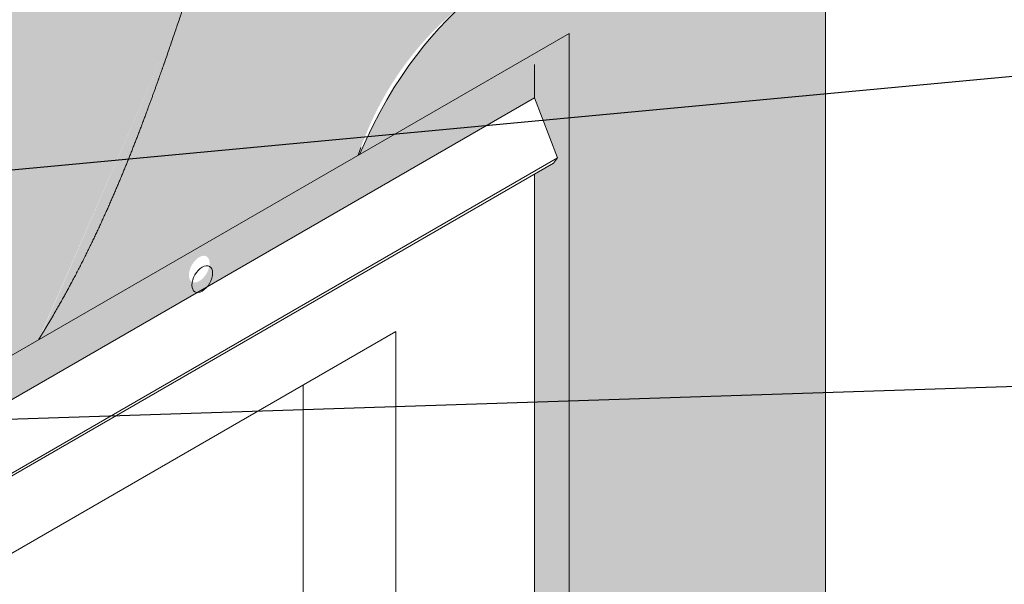
# Model space of a CAD drawing. Units: inches. Extents: x 121 to 232, y 55 to 179.
# Drawn here: x 172 to 194, y 122 to 135 of the extents above; entities that cross this region are included whole.
import ezdxf
from ezdxf import colors
from ezdxf.entities.mleader import LeaderData, LeaderLine
from ezdxf.math import Vec2, Vec3

# ---------------------------------------------------------------- set-up
doc = ezdxf.new("R2010")
doc.units = ezdxf.units.IN
doc.header["$MEASUREMENT"] = 0
for name, color, linetype, lineweight in [('A-Anno-Note', 7, 'Continuous', 25), ('A-Detl-L', 7, 'Continuous', 18), ('A-Detl-Patt', 7, 'Continuous', 9), ('A-Detl-Patt-33', 33, 'Continuous', 9), ('A-Detl-Patt-8', 8, 'Continuous', 9), ('A-Detl-Patt-9', 9, 'Continuous', 9), ('A-Detl-Patt-Cyan', 4, 'Continuous', 9), ('A-Detl-Patt-Red', 1, 'Continuous', 9)]:
    doc.layers.add(name, color=color, linetype=linetype, lineweight=lineweight)
doc.styles.add('Pw_Note', font='RomanS.shx', dxfattribs={"width": 0.75})
pattern_1 = [(0, (-29.85038371402256, -22.002890130693), (0.075, 0.1499999999999999), [0, -0.15])]

msp = doc.modelspace()

# ---------------------------------------------------------------- hatches: boundary and pattern name
at = {"layer": 'A-Detl-Patt'}
h = msp.add_hatch(dxfattribs=at)
h.set_pattern_fill('AR-SAND', color=256, scale=0.3, angle=15)
h.set_pattern_definition([(52.49999999999999, (145.2255522765476, 114.3505231575489), (-0.1678636798378716, 0.5534594881211164), [0, -0.4559999999999998, 0, -0.5099999999999998, 0, -0.4874999999999998]), (22.5, (145.2255522765476, 114.3505231575489), (0.2937143629920829, 0.9552107060602671), [0, -0.246, 0, -0.411, 0, -0.1575]), (342.5000000000001, (144.8691256466469, 114.2550189299061), (0.9019696140483207, 0.2434396346808043), [0, -0.15, 0, -0.5399999999999999, 0, -0.7049999999999998]), (332.5, (144.8691256466469, 114.2550189299061), (0.8029608518474838, 0.4877436937576568), [0, -0.07499999999999997, 0, -0.3539999999999999, 0, -0.4049999999999999])])
edge = h.paths.add_edge_path()
edge.add_line((183.9368878257119, 134.3005231575349), (153.5393961528863, 116.7505231575397))
edge.add_spline(control_points=[(153.5393961528903, 116.750523157542), (153.2835713212542, 116.6287402704595), (153.1732396807649, 116.1032191966737), (153.547072830066, 115.7585539188817)], knot_values=[0, 0, 0, 0, 1, 1, 1, 1], degree=3, periodic=0)
edge.add_line((153.5470728300659, 115.7585539188818), (183.1574649623059, 132.8541217872408))
edge.add_line((183.1574649623059, 132.8541217872408), (183.6770802045765, 131.5041217872409))
edge.add_line((183.6770802045765, 131.5041217872409), (183.5827874210125, 131.3874647215839))
edge.add_line((183.5827874210125, 131.3874647215839), (183.1574649623059, 131.1419046855572))
edge.add_line((183.1574649623059, 131.1419046855572), (183.1574649623059, 111.4041217872408))
edge.add_spline(control_points=[(183.1574649623059, 111.4041217872409), (183.2205442268481, 111.5600000327864), (183.3495117170449, 111.8422971086957), (183.6683805824938, 111.8578376935139), (183.9368878257119, 111.8541217872409)], knot_values=[0, 0, 0, 0, 0.3897114317029514, 0.9850054766925549, 0.9850054766925549, 0.9850054766925549, 0.9850054766925549], degree=3, periodic=0)
edge.add_line((183.9368878257119, 111.8541217872409), (183.9368878257119, 134.3005231575349))
edge = h.paths.add_edge_path(flags=16)
edge.add_ellipse((175.6230439493813, 129.0023224723877), major_axis=(-0.1648104238251454, -0.2854600276821029), ratio=0.5773502691896425, start_angle=0, end_angle=360)
edge = h.paths.add_edge_path(flags=16)
edge.add_ellipse((158.9953561967201, 119.4023224723878), major_axis=(-0.1648104238251454, -0.2854600276821029), ratio=0.5773502691896425, start_angle=0, end_angle=360)
at = {"layer": 'A-Detl-Patt-33'}
h = msp.add_hatch(dxfattribs=at)
h.set_pattern_fill('DOTS', color=256, scale=2.4)
h.set_pattern_definition(pattern_1)
edge = h.paths.add_edge_path()
edge.add_spline(control_points=[(189.6970895776656, 142.9479266631878), (189.6853711314385, 142.9269851155141), (189.6735959667274, 142.9060304670065), (189.3576625058576, 142.3461809620579), (189.0157839000192, 141.7990458690722), (188.4404509568359, 140.9810356749138), (188.2381904533961, 140.7086249465745), (187.8099255045374, 140.1648610530318), (187.5798214211, 139.8892612961608), (186.961712391743, 139.190679921416), (186.5706815394885, 138.7898709803046), (185.7600615145879, 138.0214996124679), (185.3480956188278, 137.6660575271262), (184.5345120778799, 137.0086445614856), (184.1402538457656, 136.7147051991021), (183.2234640744517, 136.0648693040657), (180.7505531178626, 135.1753017066212), (179.2284602096192, 131.582111205924)], knot_values=[26.17307043941918, 26.17307043941918, 26.17307043941918, 26.17307043941918, 26.19822670895879, 26.19822670895879, 26.84476938153394, 26.84476938153394, 27.16804071782151, 27.16804071782151, 27.49131205410909, 27.49131205410909, 28.03811589759827, 28.03811589759827, 28.62167385467192, 28.62167385467192, 29.24723943281344, 29.24723943281344, 30.12784389080016, 30.12784389080016, 30.12784389080016, 30.12784389080016], degree=3, periodic=0)
edge.add_line((179.2284602096191, 131.5821112059239), (183.9368878257119, 134.3005231575349))
edge.add_line((183.9368878257119, 134.3005231575349), (183.9368878257119, 129.6294403190941))
edge.add_line((183.9368878257119, 129.6294403190941), (189.6970895776656, 129.5753003634643))
edge.add_line((189.6970895776656, 129.5753003634643), (189.6970895776656, 142.9479266631878))
h.paths.add_polyline_path([(189.6970895776656, 129.5753003634643), (183.9368878257119, 129.6294403190941), (183.9368878257119, 124.074047945983), (189.6970895776656, 123.5999856122647)])
h.paths.add_polyline_path([(189.6970895776656, 123.5999856122647), (183.9368878257119, 124.074047945983), (183.9368878257119, 116.3678595284837), (189.6970895776656, 116.2014656935756)])
h.paths.add_polyline_path([(189.6970895776656, 115.1797758193178), (189.6970895776656, 116.2014656935756), (183.9368878257119, 116.3678595284837), (183.9368878257119, 111.8541217872409)])
at = {"layer": 'A-Detl-Patt-8'}
h = msp.add_hatch(dxfattribs=at)
h.set_pattern_fill('DOTS', color=256, scale=2.4)
h.set_pattern_definition([(0, (169.8636741078085, -18.25085819454695), (0.075, 0.1499999999999999), [0, -0.15])])
edge = h.paths.add_edge_path()
edge.add_spline(control_points=[(172.0084856132264, 127.4136569291543), (172.2082863799275, 127.7340120033863), (172.3984787030057, 128.0576371131658), (172.84572503093, 128.863204364387), (173.086351089229, 129.3390919932178), (173.5222251160503, 130.2629095829536), (173.720191382595, 130.7156125502551), (174.0879150535708, 131.6050426076234), (174.2570969634169, 132.0406020781468), (174.6107399680888, 132.9886007205523), (174.789977450538, 133.4961604962096), (175.0650559136005, 134.2915732274619), (175.1672240952906, 134.5920059309288), (175.2640537389473, 134.8752721843883)], knot_values=[1.051005290037429, 1.051005290037429, 1.051005290037429, 1.051005290037445, 1.694603068503536, 1.694603068503536, 2.643177348063046, 2.643177348063046, 3.591751627622557, 3.591751627622557, 4.540325907182067, 4.540325907182067, 5.711609817877134, 5.711609817877134, 6.458463011906245, 6.458463011906245, 6.458463011906245, 6.458463011906245], weights=[1, 1, 1, 1, 1, 1, 1, 1, 1, 1, 1, 1, 1, 1], degree=3, periodic=0)
edge.add_spline(control_points=[(175.2640537389473, 134.8752721843883), (175.829856573248, 136.5304765517354), (176.937946435668, 137.8839798586356), (178.4488634817794, 138.76543548699)], knot_values=[6.458463011906245, 6.458463011906245, 6.458463011906245, 6.458463011906245, 7.171761452222974, 7.171761452222974, 7.171761452222974, 7.171761452222974], weights=[1, 0.9580479739181631, 0.9580479739181631, 1], degree=3, periodic=0)
edge.add_spline(control_points=[(178.4488634817794, 138.76543548699), (178.8034031121431, 138.9722707685582), (179.1926696484963, 139.2005095682977), (180.2072722786236, 139.8253207579438), (180.8562363800488, 140.248646370044), (181.9482952305123, 141.0805588255203), (182.3826445253364, 141.4383378866868), (183.1498154089235, 142.1580594258606), (183.477612263882, 142.4934277635893), (183.9727131832417, 143.058210892644), (184.1453220217884, 143.2674604425634), (184.4692448461581, 143.6841781544947), (184.6228107799497, 143.8940318203638), (185.0603441864015, 144.5263653969702), (185.3208733487648, 144.9514642172341), (186.1346447497525, 146.4268444668478), (186.5452664605124, 147.4546310741711), (187.1012429271499, 149.1718572901854), (187.2846626192544, 149.879865357651), (187.5630132026885, 151.1109865589461), (187.6681360048953, 151.6479427268115), (187.8547938947308, 152.6854224467244), (187.9355238154826, 153.1828941143735), (188.0388929448543, 153.8372550870295), (188.0661661002684, 154.0118620026021), (188.0930169397349, 154.18375021623)], knot_values=[7.171761452222974, 7.171761452222974, 7.171761452222974, 7.171761452222974, 8.138511769682403, 8.138511769682403, 9.471129821650798, 9.471129821650798, 10.27943769619556, 10.27943769619556, 10.88711847804864, 10.88711847804864, 11.22081554308047, 11.22081554308047, 11.55451260811231, 11.55451260811231, 12.22190673817598, 12.22190673817598, 13.88684940947821, 13.88684940947821, 15.13863927587999, 15.13863927587999, 16.1994203005365, 16.1994203005365, 17.26020132519299, 17.26020132519299, 17.65484025581701, 17.65484025581701, 17.65484025581701, 17.65484025581701], weights=[1, 1, 1, 1, 1, 1, 1, 1, 1, 1, 1, 1, 1, 1, 1, 1, 1, 1, 1, 1, 1, 1, 1, 1, 1, 1], degree=3, periodic=0)
edge.add_spline(control_points=[(188.0930169397349, 154.18375021623), (188.0990268387152, 154.2222231586157), (188.1050155805978, 154.2605599000298), (188.1110043224805, 154.2988966414439), (188.3405986729011, 155.768637601178), (188.5701930233216, 157.2383785609121), (188.7997873737422, 158.7081195206463)], knot_values=[17.65484025581701, 17.65484025581701, 17.65484025581701, 17.65484025581701, 17.7431704590382, 17.7431704590382, 17.7431704590382, 21.12954376222371, 21.12954376222371, 21.12954376222371, 21.12954376222373], weights=[1, 1, 1, 1, 1, 1, 1], degree=3, periodic=0)
edge.add_line((188.7997873737422, 158.7081195206463), (183.4599719622847, 155.6251756554184))
edge.add_spline(control_points=[(183.4599719622847, 155.6251756554184), (183.4234916452926, 155.3916434216058), (183.3870113283005, 155.1581111877931), (183.3505310113085, 154.9245789539805)], knot_values=[35.60384588473007, 35.60384588473007, 35.60384588473007, 35.60384588473007, 36.14001360136946, 36.14001360136946, 36.14001360136946, 36.14001360136946], degree=3, periodic=0)
edge.add_spline(control_points=[(183.3505310113085, 154.9245789539805), (183.195480115292, 153.9320058327308), (182.8718359703593, 151.8601669245836), (182.1193267476385, 149.10237028259), (181.095928429759, 147.1826125104116), (180.3053830275984, 146.1296293067258), (179.5149479569469, 145.2966669007698), (178.1683031012503, 144.1836138996736), (176.2512735605413, 143.0300598046789), (174.4459672201792, 141.9993858201874), (173.4230105833584, 141.2609621311181), (172.9058506658397, 140.7947770129661), (172.5812263153466, 140.4435296999216), (172.0465212990982, 139.7245749917781), (171.3577406290281, 138.3233746606323), (170.6710207115813, 136.2648706768466), (169.925140796933, 134.1193004272364), (169.2452419010347, 132.394141278121), (168.4478670055856, 130.8003388510139), (167.7051133723859, 129.5353362819934), (166.5164038433623, 128.0056024901034), (165.1540179435663, 126.1295920311406), (164.1818288356303, 125.5438537670611), (163.3136380713575, 124.7078605574256), (162.9977624031609, 122.7898575075128), (162.892470513762, 122.1505231575419)], knot_values=[0, 0, 0, 0, 2.278853138725637, 4.75674436239062, 6.030215835036206, 6.666951571358997, 7.303687307681788, 8.233726899504326, 10.23822563458787, 12.24272436967141, 13.45590724888874, 14.06249868849741, 14.66909012810607, 15.35494134816467, 17.43316085792614, 19.51138036768762, 20.79019480379655, 22.77992916237876, 23.77479634166986, 24.76966352096097, 26.00598045799191, 27.84177968745588, 31.63128932044685, 34.27966036330233, 35.60384588473006, 35.60384588473006, 35.60384588473006, 35.60384588473006], degree=3, periodic=0)
edge.add_line((162.892470513762, 122.1505231575419), (172.0084856132264, 127.4136569291543))
edge = h.paths.add_edge_path()
edge.add_spline(control_points=[(178.0316321691976, 152.4911222146277), (178.0130939061263, 152.4126091598913), (177.9942058249449, 152.3349466948738), (177.7666025990677, 151.4280770487988), (177.5134955896262, 150.7063521796726), (177.0802373211538, 149.8782677685559), (176.9422089834378, 149.6558430588398), (176.6465268258732, 149.2550636907162), (176.4929376326891, 149.0808164548165), (176.1226468828146, 148.7256273793864), (175.9161947817009, 148.5520106233988), (175.1826381538015, 147.9986701871105), (174.5587907771688, 147.6140178979086), (173.1732296895466, 146.800152930713), (172.4125987202987, 146.3706551720365), (171.1716494297116, 145.5566404422279), (170.6984809826594, 145.2201711617751), (170.0049972791244, 144.6434323653344), (169.7766353782463, 144.4390979562251), (169.3312448039095, 144.0013324124427), (169.1119438653483, 143.7646908176155), (168.6765741451277, 143.2415350578062), (168.4656336336423, 142.9553545377506), (167.7604591578962, 141.8966921290848), (167.372040353303, 141.1032948163769), (166.6547024487786, 139.39377583421), (166.3511205992489, 138.4809498289248), (165.9042210782969, 137.1724979888054), (165.7483359762502, 136.7210754871466), (165.3156449497247, 135.5207125486101), (165.0342929985869, 134.7986099617476), (164.5786611014914, 133.7976494999093), (164.4212832477363, 133.4776627822441), (164.092532305665, 132.8676285703455), (163.9226124346589, 132.5799956713439), (163.5218718762601, 131.9675047134381), (163.2832269583047, 131.64222750151), (162.6703155633467, 130.8867248979217), (162.2786889035177, 130.4630709930312), (161.8532400292088, 130.0502781003617)], knot_values=[7.892692815116071, 7.892692815116071, 7.892692815116071, 7.892692815116071, 8.112504454045194, 8.112504454045194, 10.4891958536596, 10.4891958536596, 11.5007335854572, 11.5007335854572, 12.51227131725481, 12.51227131725481, 13.44642252451743, 13.44642252451743, 15.45090085390832, 15.45090085390832, 17.45537918329921, 17.45537918329921, 18.67060687273715, 18.67060687273715, 19.27822071745613, 19.27822071745613, 19.8858345621751, 19.8858345621751, 20.57681178016015, 20.57681178016015, 22.40771115598513, 22.40771115598513, 24.6004869229316, 24.6004869229316, 25.79669212617113, 25.79669212617113, 27.8749026499871, 27.8749026499871, 28.91400791189509, 28.91400791189509, 29.95311317380308, 29.95311317380308, 31.20441150457033, 31.20441150457033, 32.92682905658476, 32.92682905658476, 32.92682905658476, 32.92682905658476], degree=3, periodic=0)
edge.add_line((161.8532400292088, 130.0502781003618), (161.8532400292088, 126.8674506089531))
edge.add_spline(control_points=[(161.8532400292088, 126.8674506089532), (163.4365188785924, 128.1256159433686), (166.2529559514046, 130.9541182071169), (168.3113894803711, 136.7061876984227), (170.6217744830368, 143.775991186432), (179.1221532043264, 146.1279443383346), (180.3767280579128, 151.6258063599656), (180.7851594641297, 154.0808719395769)], knot_values=[6.030162982234174, 6.030162982234174, 6.030162982234174, 6.030162982234174, 11.06424784887247, 16.20744944270717, 21.09728075868809, 28.83867970522997, 34.64930760611368, 34.64930760611368, 34.64930760611368, 34.64930760611368], degree=3, periodic=0)
edge.add_line((180.7851594641297, 154.0808719395769), (178.0316321691973, 152.4911222146267))
at = {"layer": 'A-Detl-Patt-9'}
h = msp.add_hatch(dxfattribs=at)
h.set_pattern_fill('DOTS', color=256, scale=2.4)
h.set_pattern_definition(pattern_1)
edge = h.paths.add_edge_path()
edge.add_spline(control_points=[(182.2471379892964, 135.4442854335239), (182.7059837932737, 135.7288522919393), (183.2155802272693, 136.0592811015678), (184.1402538457656, 136.7147051991021), (184.5345120778799, 137.0086445614856), (185.3480956188278, 137.6660575271262), (185.7600615145879, 138.0214996124679), (186.5706815394885, 138.7898709803046), (186.961712391743, 139.190679921416), (187.5798214211, 139.8892612961608), (187.8099255045374, 140.1648610530318), (188.2381904533961, 140.7086249465745), (188.4404509568359, 140.9810356749138), (189.0157839000192, 141.7990458690722), (189.3576625058576, 142.3461809620579), (189.6735959667274, 142.9060304670065), (189.6853711314385, 142.9269851155141), (189.6970895776656, 142.9479266631878)], knot_values=[26.16011827222973, 26.16011827222973, 26.16011827222973, 26.16011827222973, 27.0536748974059, 27.0536748974059, 27.67924047554742, 27.67924047554742, 28.26279843262107, 28.26279843262107, 28.80960227611025, 28.80960227611025, 29.13287361239783, 29.13287361239783, 29.45614494868541, 29.45614494868541, 30.10268762126056, 30.10268762126056, 30.12784389080016, 30.12784389080016, 30.12784389080016, 30.12784389080016], degree=3, periodic=0)
edge.add_line((189.6970895776656, 142.9479266631878), (189.6970895776656, 151.6721033474204))
edge.add_line((189.6970895776656, 151.6721033474204), (187.4452557008745, 150.5903006659398))
edge.add_spline(control_points=[(187.4452557008745, 150.5903006659398), (187.4419633564416, 150.5756420434459), (187.4386559252162, 150.5609647880461), (187.2846626192544, 149.879865357651), (187.1012429271499, 149.1718572901854), (186.5452664605124, 147.4546310741711), (186.1346447497525, 146.4268444668478), (185.3208733487648, 144.9514642172341), (185.0603441864015, 144.5263653969702), (184.6228107799497, 143.8940318203638), (184.4692448461581, 143.6841781544947), (184.1453220217884, 143.2674604425634), (183.9727131832417, 143.058210892644), (183.477612263882, 142.4934277635893), (183.1498154089235, 142.1580594258606), (182.3826445253364, 141.4383378866868), (181.9482952305123, 141.0805588255203), (180.8562363800488, 140.248646370044), (180.2072722786236, 139.8253207579438), (179.1926696484963, 139.2005095682977), (178.8034031121431, 138.9722707685582), (178.4488634817794, 138.76543548699)], knot_values=[7.171761452222974, 7.171761452222974, 7.171761452222974, 7.171761452222974, 7.199366916671789, 7.199366916671789, 8.451156783073568, 8.451156783073568, 10.1160994543758, 10.1160994543758, 10.78349358443947, 10.78349358443947, 11.11719064947131, 11.11719064947131, 11.45088771450314, 11.45088771450314, 12.05856849635621, 12.05856849635621, 12.86687637090098, 12.86687637090098, 14.19949442286937, 14.19949442286937, 15.1662447403288, 15.1662447403288, 15.1662447403288, 15.1662447403288], weights=[1, 1, 1, 1, 1, 1, 1, 1, 1, 1, 1, 1, 1, 1, 1, 1, 1, 1, 1, 1, 1, 1], degree=3, periodic=0)
edge.add_spline(control_points=[(178.4488634817794, 138.76543548699), (176.937946435668, 137.8839798586356), (175.829856573248, 136.5304765517354), (175.2640537389473, 134.8752721843883)], knot_values=[6.458463011906245, 6.458463011906245, 6.458463011906245, 6.458463011906245, 7.171761452222974, 7.171761452222974, 7.171761452222974, 7.171761452222974], weights=[1, 0.9580479739181631, 0.9580479739181631, 1], degree=3, periodic=0)
edge.add_spline(control_points=[(175.2640537389473, 134.8752721843883), (175.1672240952906, 134.5920059309288), (175.0650559136005, 134.2915732274619), (174.789977450538, 133.4961604962096), (174.6107399680888, 132.9886007205523), (174.2570969634169, 132.0406020781468), (174.0879150535708, 131.6050426076234), (173.720191382595, 130.7156125502551), (173.5222251160503, 130.2629095829536), (173.2930905638359, 129.7772680518544), (173.2818331288175, 129.7534984132658), (173.2705153713475, 129.7296932192743)], knot_values=[2.594439884254685, 2.594439884254685, 2.594439884254685, 2.594439884254685, 3.341293078283796, 3.341293078283796, 4.512576988978863, 4.512576988978863, 5.461151268538373, 5.461151268538373, 6.409725548097883, 6.409725548097883, 6.458463011906245, 6.458463011906245, 6.458463011906245, 6.458463011906245], weights=[1, 1, 1, 1, 1, 1, 1, 1, 1, 1, 1, 1], degree=3, periodic=0)
edge.add_line((173.27051537136, 129.7296932193011), (175.9759352802691, 129.7042650624177))
edge.add_line((175.9759352802691, 129.7042650624177), (179.1959163726053, 131.5633220128635))
edge.add_spline(control_points=[(179.1959163726053, 131.5633220128635), (179.2162048932078, 131.6200711403774), (179.236279447433, 131.676455088478), (179.2561493012616, 131.7324717945482)], knot_values=[15.13913463768126, 15.13913463768126, 15.13913463768126, 15.13913463768126, 15.2611400100611, 15.2611400100611, 15.2611400100611, 15.2611400100611], degree=3, periodic=0)
edge.add_arc((186.0418978674552, 129.3254785672212), 7.200000000000004, 121.80634990254, 160.4697425110061, ccw=False)
edge = h.paths.add_edge_path()
edge.add_line((175.9759352802691, 129.7042650624177), (173.2705153713604, 129.7296932193011))
edge.add_spline(control_points=[(173.2705153713475, 129.7296932192743), (173.0615563068521, 129.29017937744), (172.8320345182679, 128.8385454058569), (172.3984787030057, 128.0576371131658), (172.2082863799275, 127.7340120033863), (172.0084856132264, 127.4136569291543)], knot_values=[1.051005290037429, 1.051005290037429, 1.051005290037429, 1.051005290037429, 1.950842105788574, 1.950842105788574, 2.594439884254665, 2.594439884254681, 2.594439884254681, 2.594439884254681], weights=[1, 1, 1, 1, 1, 1], degree=3, periodic=0)
edge.add_line((172.0084856132264, 127.4136569291543), (175.9759352802691, 129.7042650624177))
edge = h.paths.add_edge_path()
edge.add_line((189.6970895776656, 154.8886777793727), (188.0286272760032, 153.7725159462402))
edge.add_spline(control_points=[(188.0286272760031, 153.7725159462402), (188.0227382394787, 153.7350788178527), (188.0168183044185, 153.6975152703705), (187.9355238154826, 153.1828941143735), (187.8547938947308, 152.6854224467244), (187.670564770881, 151.6614422657638), (187.5684765874535, 151.1389214122094), (187.4452557008745, 150.5903006659398)], knot_values=[15.1662447403288, 15.1662447403288, 15.1662447403288, 15.1662447403288, 15.25007644648274, 15.25007644648274, 16.31085747113924, 16.31085747113924, 17.34403303134693, 17.34403303134693, 17.34403303134693, 17.34403303134693], weights=[1, 1, 1, 1, 1, 1, 1, 1], degree=3, periodic=0)
edge.add_line((187.4452557008745, 150.5903006659398), (189.6970895776655, 151.6721033474204))
edge.add_line((189.6970895776656, 151.6721033474204), (189.6970895776656, 154.8886777793727))
edge = h.paths.add_edge_path()
edge.add_line((189.6970895776656, 157.5413963382568), (188.5192295723422, 156.9121376441968))
edge.add_spline(control_points=[(188.5192295723422, 156.9121376441968), (188.3831544890549, 156.0410573099458), (188.2470794057677, 155.1699769756949), (188.1110043224805, 154.2988966414439), (188.1050155805978, 154.2605599000298), (188.0990268387152, 154.2222231586157), (188.0930169397349, 154.18375021623)], knot_values=[17.65484025581701, 17.65484025581701, 17.65484025581701, 17.65484025581701, 19.66186276498826, 19.66186276498826, 19.66186276498826, 19.75019296820945, 19.75019296820945, 19.75019296820945, 19.75019296820945], weights=[1, 1, 1, 1, 1, 1, 1], degree=3, periodic=0)
edge.add_spline(control_points=[(188.0930169397349, 154.18375021623), (188.0718699259923, 154.0483755878011), (188.0504609613824, 153.9113146239729), (188.0286272760031, 153.7725159462402)], knot_values=[17.34403303134693, 17.34403303134693, 17.34403303134693, 17.34403303134693, 17.65484025581701, 17.65484025581701, 17.65484025581701, 17.65484025581701], weights=[1, 1, 1, 1], degree=3, periodic=0)
edge.add_line((188.0286272760031, 153.7725159462402), (189.6970895776655, 154.8886777793727))
edge.add_line((189.6970895776656, 154.8886777793727), (189.6970895776656, 157.5413963382568))
edge = h.paths.add_edge_path()
edge.add_line((189.6970895776656, 159.2261771896259), (188.7997873737422, 158.7081195206463))
edge.add_spline(control_points=[(188.7997873737422, 158.7081195206463), (188.7062681066088, 158.1094588951631), (188.6127488394755, 157.51079826968), (188.5192295723422, 156.9121376441968)], knot_values=[19.75019296820945, 19.75019296820946, 19.75019296820946, 19.75019296820946, 21.12954376222373, 21.12954376222373, 21.12954376222373, 21.12954376222373], weights=[1, 1, 1, 1], degree=3, periodic=0)
edge.add_line((188.5192295723422, 156.9121376441968), (189.6970895776655, 157.5413963382568))
edge.add_line((189.6970895776656, 157.5413963382568), (189.6970895776656, 159.2261771896259))
at = {"layer": 'A-Detl-Patt-Cyan'}
h = msp.add_hatch(dxfattribs=at)
h.set_pattern_fill('DOTS', color=256, scale=2.4)
h.set_pattern_definition(pattern_1)
edge = h.paths.add_edge_path()
edge.add_line((159.7747790601262, 144.350523157549), (164.5572887238856, 147.1117063993225))
edge.add_line((164.5572887238856, 147.1117063993225), (164.5572887238856, 152.0822234999825))
edge.add_line((164.5572887238856, 152.0822234999825), (164.654116644889, 152.2474493899279))
edge.add_line((164.654116644889, 152.2474493899279), (164.8039822698559, 152.3921370167786))
edge.add_line((164.8039822698559, 152.3921370167786), (164.9704516847943, 152.5009770902726))
edge.add_line((164.9704516847943, 152.5009770902726), (165.1654182143278, 152.5879318878074))
edge.add_line((165.1654182143278, 152.5879318878074), (165.4092635083175, 152.6355050605858))
edge.add_line((165.4092635083175, 152.6355050605858), (165.6188952305988, 152.5706925868923))
edge.add_line((165.6188952305988, 152.5706925868923), (165.6475274208095, 152.4037746453256))
edge.add_line((165.6475274208095, 152.4037746453256), (165.6389952015551, 152.3848565708673))
edge.add_line((165.6389952015551, 152.3848565708673), (165.6389952015551, 147.7362299253891))
edge.add_line((165.6389952015551, 147.7362299253891), (169.7958301399217, 150.1361796960319))
edge.add_line((169.7958301399217, 150.1361796960319), (169.7958301399217, 155.1066967966921))
edge.add_line((169.7958301399217, 155.1066967966921), (169.8926580609251, 155.2719226866375))
edge.add_line((169.8926580609251, 155.2719226866375), (170.0425236858919, 155.4166103134882))
edge.add_line((170.0425236858919, 155.4166103134882), (170.2089931008303, 155.5254503869822))
edge.add_line((170.2089931008304, 155.5254503869822), (170.4039596303639, 155.612405184517))
edge.add_line((170.4039596303638, 155.612405184517), (170.6478049243536, 155.6599783572954))
edge.add_line((170.6478049243536, 155.6599783572954), (170.8574366466349, 155.5951658836019))
edge.add_line((170.8574366466348, 155.5951658836019), (170.8860688368455, 155.4282479420352))
edge.add_line((170.8860688368455, 155.4282479420352), (170.8775366175911, 155.409329867577))
edge.add_line((170.8775366175911, 155.409329867577), (170.8775366175911, 150.7607032220986))
edge.add_line((170.8775366175911, 150.7607032220986), (175.0343715559577, 153.1606529927413))
edge.add_line((175.0343715559577, 153.1606529927413), (175.0343715559577, 158.1311700934014))
edge.add_line((175.0343715559577, 158.1311700934014), (175.1311994769611, 158.2963959833467))
edge.add_line((175.1311994769611, 158.2963959833467), (175.2810651019279, 158.4410836101975))
edge.add_line((175.2810651019279, 158.4410836101975), (175.4475345168664, 158.5499236836915))
edge.add_line((175.4475345168664, 158.5499236836915), (175.6425010463999, 158.6368784812263))
edge.add_line((175.6425010463999, 158.6368784812262), (175.8863463403897, 158.6844516540046))
edge.add_line((175.8863463403897, 158.6844516540046), (176.0959780626709, 158.6196391803112))
edge.add_line((176.0959780626709, 158.6196391803112), (176.1246102528816, 158.4527212387444))
edge.add_line((176.1246102528816, 158.4527212387444), (176.1160780336272, 158.4338031642862))
edge.add_line((176.1160780336272, 158.4338031642862), (176.1160780336272, 153.785176518808))
edge.add_line((176.1160780336272, 153.785176518808), (180.2729129719938, 156.1851262894508))
edge.add_line((180.2729129719938, 156.1851262894508), (180.2729129719938, 161.1556433901111))
edge.add_line((180.2729129719938, 161.1556433901111), (180.3697408929972, 161.3208692800565))
edge.add_line((180.3697408929972, 161.3208692800565), (180.519606517964, 161.4655569069072))
edge.add_line((180.519606517964, 161.4655569069072), (180.6860759329024, 161.5743969804012))
edge.add_line((180.6860759329024, 161.5743969804012), (180.881042462436, 161.661351777936))
edge.add_line((180.881042462436, 161.661351777936), (181.1248877564257, 161.7089249507144))
edge.add_line((181.1248877564257, 161.7089249507144), (181.3345194787069, 161.6441124770209))
edge.add_line((181.334519478707, 161.6441124770209), (181.3631516689177, 161.4771945354542))
edge.add_line((181.3631516689177, 161.4771945354542), (181.3546194496633, 161.458276460996))
edge.add_line((181.3546194496633, 161.458276460996), (181.3546194496633, 156.8096498155174))
edge.add_line((181.3546194496633, 156.8096498155174), (185.5114543880298, 159.2095995861602))
edge.add_line((185.5114543880298, 159.2095995861602), (185.5114543880298, 164.1801166868203))
edge.add_line((185.5114543880298, 164.1801166868203), (185.6082823090332, 164.3453425767657))
edge.add_line((185.6082823090332, 164.3453425767657), (185.7581479340001, 164.4900302036165))
edge.add_line((185.7581479340001, 164.4900302036165), (185.9246173489385, 164.5988702771104))
edge.add_line((185.9246173489385, 164.5988702771104), (186.119583878472, 164.6858250746452))
edge.add_line((186.119583878472, 164.6858250746452), (186.3634291724618, 164.7333982474237))
edge.add_line((186.3634291724618, 164.7333982474236), (186.573060894743, 164.6685857737302))
edge.add_line((186.573060894743, 164.6685857737302), (186.6016930849537, 164.5016678321634))
edge.add_line((186.6016930849537, 164.5016678321634), (186.5931608656993, 164.4827497577052))
edge.add_line((186.5931608656993, 164.4827497577052), (186.5931608656993, 159.8341231122269))
edge.add_line((186.5931608656993, 159.8341231122269), (187.6186286085829, 160.426177189626))
edge.add_line((187.6186286085829, 160.426177189626), (187.6186286085829, 178.7797758193177))
edge.add_line((187.6186286085829, 178.7797758193177), (140.0293998538409, 151.3041217872408))
edge.add_spline(control_points=[(140.0293998538409, 151.3041217872408), (139.4900076316973, 143.8696010039236), (138.7383058018889, 133.508786281089), (139.1487236356124, 124.2205298906822), (139.7527226799477, 120.3815348462853), (140.2538080196032, 118.5265042251845)], knot_values=[0, 0, 0, 0, 4.862144271379159, 6.775927786023797, 9.988796546098497, 9.988796546098497, 9.988796546098497, 9.988796546098497], degree=3, periodic=0)
edge.add_spline(control_points=[(140.2538080196032, 118.5265042251845), (140.3091645782808, 118.3215728426454), (140.3660168980633, 118.1233644040615), (140.4243219268602, 117.9321301524597)], knot_values=[9.988796546098497, 9.988796546098497, 9.988796546098497, 9.988796546098497, 10.34373280937596, 10.34373280937596, 10.34373280937596, 10.34373280937596], degree=3, periodic=0)
edge.add_spline(control_points=[(140.4243219268602, 117.9321301524597), (140.5617595241358, 117.4813495491521), (140.8095865385359, 116.7795958670525), (141.0791927284787, 116.1997984154171), (141.1933014792084, 115.9761007039571)], knot_values=[10.34373280937596, 10.34373280937596, 10.34373280937596, 10.34373280937596, 11.18039455566808, 11.76870736562281, 11.76870736562281, 11.76870736562281, 11.76870736562281], degree=3, periodic=0)
edge.add_line((141.1933014792084, 115.9761007039571), (145.2255522765476, 118.304121787241))
edge.add_line((145.2255522765476, 118.304121787241), (145.2255522765476, 123.500523157549))
edge.add_line((145.2255522765476, 123.5005231575489), (153.5393961528782, 128.3005231575489))
edge.add_line((153.5393961528782, 128.3005231575489), (153.5393961528782, 130.700523157549))
edge.add_line((153.5393961528782, 130.700523157549), (159.7747790601262, 134.300523157549))
edge.add_line((159.7747790601262, 134.300523157549), (159.7747790601262, 144.350523157549))
edge = h.paths.add_edge_path()
edge.add_line((145.2255522765476, 118.304121787241), (141.1933014792085, 115.9761007039572))
edge.add_spline(control_points=[(141.1933014792085, 115.9761007039572), (141.5432900785151, 115.2899863770429), (141.9196152063016, 114.7513479603422), (142.295940334088, 114.2127095436415)], knot_values=[11.76870736562278, 11.76870736562278, 11.76870736562278, 11.76870736562278, 13.57315071456279, 13.57315071456439, 13.57315071456439, 13.57315071456439], degree=3, periodic=0)
edge.add_spline(control_points=[(142.2959403340884, 114.212709543641), (142.4117248489255, 114.0486176567744), (142.5275093637626, 113.8845257699077), (142.6432938785998, 113.7204338830411)], knot_values=[13.57315071456279, 13.57315071456439, 13.57315071456439, 13.57315071456439, 14.06409128146391, 14.06409128146391, 14.06409128146391, 14.06409128146391], degree=3, periodic=0)
edge.add_spline(control_points=[(142.6432938785998, 113.7204338830411), (142.7280540261903, 113.6003102847449), (142.8128141737808, 113.4801866864486), (142.8975743213712, 113.3600630881524)], knot_values=[14.06409128146391, 14.06409128146391, 14.06409128146391, 14.06409128146391, 14.42348471993105, 14.42348471993109, 14.42348471993109, 14.42348471993109], degree=3, periodic=0)
edge.add_line((142.8975743213712, 113.3600630881524), (145.2255522765476, 114.704121787241))
edge.add_line((145.2255522765476, 114.704121787241), (145.2255522765476, 118.304121787241))
at = {"layer": 'A-Detl-Patt-Red'}
h = msp.add_hatch(dxfattribs=at)
h.set_pattern_fill('ANSI31', color=256, scale=7.199999999999999, angle=45)
h.set_pattern_definition([(90, (155.6178571219609, 117.950523157535), (-0.8999999999999999, 1.332267629550187e-16), [])])
edge = h.paths.add_edge_path()
edge.add_spline(control_points=[(162.892470513762, 122.1505231575419), (162.9977624031609, 122.7898575075128), (163.3136380713575, 124.7078605574256), (164.1818288356303, 125.5438537670611), (165.1540179435663, 126.1295920311406), (166.5164038433623, 128.0056024901034), (167.7051133723859, 129.5353362819934), (168.4478670055856, 130.8003388510139), (169.2452419010347, 132.394141278121), (169.925140796933, 134.1193004272364), (170.6710207115813, 136.2648706768466), (171.3577406290281, 138.3233746606323), (172.0465212990982, 139.7245749917781), (172.5812263153466, 140.4435296999216), (172.9058506658397, 140.7947770129661), (173.4230105833584, 141.2609621311181), (174.4459672201792, 141.9993858201874), (176.2512735605413, 143.0300598046789), (178.1683031012503, 144.1836138996736), (179.5149479569469, 145.2966669007698), (180.3053830275984, 146.1296293067258), (181.095928429759, 147.1826125104116), (182.1193267476385, 149.10237028259), (182.8718359703593, 151.8601669245836), (183.195480115292, 153.9320058327308), (183.3505310113085, 154.9245789539805)], knot_values=[0, 0, 0, 0, 1.324185521427739, 3.972556564283216, 7.762066197274189, 9.597865426738151, 10.8341823637691, 11.8290495430602, 12.8239167223513, 14.81365108093351, 16.09246551704244, 18.17068502680392, 20.2489045365654, 20.93475575662399, 21.54134719623266, 22.14793863584132, 23.36112151505865, 25.36562025014219, 27.37011898522574, 28.30015857704828, 28.93689431337107, 29.57363004969386, 30.84710152233944, 33.32499274600443, 35.60384588473006, 35.60384588473006, 35.60384588473006, 35.60384588473006], degree=3, periodic=0)
edge.add_spline(control_points=[(183.3505310113085, 154.9245789539805), (183.3870113283005, 155.1581111877931), (183.4234916452926, 155.3916434216058), (183.4599719622847, 155.6251756554184)], knot_values=[35.60384588473006, 35.60384588473006, 35.60384588473006, 35.60384588473006, 36.14001360136945, 36.14001360136945, 36.14001360136945, 36.14001360136945], degree=3, periodic=0)
edge.add_line((183.4599719622847, 155.6251756554184), (180.7851594641297, 154.0808719395769))
edge.add_spline(control_points=[(180.7851594641297, 154.0808719395769), (180.3767280579128, 151.6258063599656), (179.1221532043264, 146.1279443383346), (170.6217744830368, 143.775991186432), (168.3113894803711, 136.7061876984227), (165.4291295333779, 128.6520245331752), (159.5983336032043, 125.144788288988), (155.6178571219609, 122.750523157549)], knot_values=[0, 0, 0, 0, 5.810627900883706, 13.55202684742559, 18.44185816340651, 23.58505975724121, 34.64930760611368, 34.64930760611368, 34.64930760611368, 34.64930760611368], degree=3, periodic=0)
edge.add_line((155.6178571219609, 122.750523157549), (155.6178571219609, 117.950523157535))
edge.add_line((155.6178571219609, 117.950523157535), (162.892470513762, 122.1505231575419))
h = msp.add_hatch(dxfattribs=at)
h.set_pattern_fill('ANSI31', color=256, scale=7.199999999999999, angle=345)
h.set_pattern_definition([(30.00000000000004, (155.6178571219609, 120.350523157549), (-0.45, 0.7794228634059945), [])])
edge = h.paths.add_edge_path()
edge.add_spline(control_points=[(162.892470513762, 122.1505231575419), (162.9977624031609, 122.7898575075128), (163.3136380713575, 124.7078605574256), (164.1818288356303, 125.5438537670611), (165.1540179435663, 126.1295920311406), (166.5164038433623, 128.0056024901034), (167.7051133723859, 129.5353362819934), (168.4478670055856, 130.8003388510139), (169.2452419010347, 132.394141278121), (169.925140796933, 134.1193004272364), (170.6710207115813, 136.2648706768466), (171.3577406290281, 138.3233746606323), (172.0465212990982, 139.7245749917781), (172.5812263153466, 140.4435296999216), (172.9058506658397, 140.7947770129661), (173.4230105833584, 141.2609621311181), (174.4459672201792, 141.9993858201874), (176.2512735605413, 143.0300598046789), (178.1683031012503, 144.1836138996736), (179.5149479569469, 145.2966669007698), (180.3053830275984, 146.1296293067258), (181.095928429759, 147.1826125104116), (182.1193267476385, 149.10237028259), (182.8718359703593, 151.8601669245836), (183.195480115292, 153.9320058327308), (183.3505310113085, 154.9245789539805)], knot_values=[0, 0, 0, 0, 1.324185521427739, 3.972556564283216, 7.762066197274189, 9.597865426738151, 10.8341823637691, 11.8290495430602, 12.8239167223513, 14.81365108093351, 16.09246551704244, 18.17068502680392, 20.2489045365654, 20.93475575662399, 21.54134719623266, 22.14793863584132, 23.36112151505865, 25.36562025014219, 27.37011898522574, 28.30015857704828, 28.93689431337107, 29.57363004969386, 30.84710152233944, 33.32499274600443, 35.60384588473006, 35.60384588473006, 35.60384588473006, 35.60384588473006], degree=3, periodic=0)
edge.add_spline(control_points=[(183.3505310113085, 154.9245789539805), (183.3870113283005, 155.1581111877931), (183.4234916452926, 155.3916434216058), (183.4599719622847, 155.6251756554184)], knot_values=[35.60384588473006, 35.60384588473006, 35.60384588473006, 35.60384588473006, 36.14001360136945, 36.14001360136945, 36.14001360136945, 36.14001360136945], degree=3, periodic=0)
edge.add_line((183.4599719622847, 155.6251756554184), (180.7851594641297, 154.0808719395769))
edge.add_spline(control_points=[(180.7851594641297, 154.0808719395769), (180.3767280579128, 151.6258063599656), (179.1221532043264, 146.1279443383346), (170.6217744830368, 143.775991186432), (168.3113894803711, 136.7061876984227), (165.4291295333779, 128.6520245331752), (159.5983336032043, 125.144788288988), (155.6178571219609, 122.750523157549)], knot_values=[0, 0, 0, 0, 5.810627900883706, 13.55202684742559, 18.44185816340651, 23.58505975724121, 34.64930760611368, 34.64930760611368, 34.64930760611368, 34.64930760611368], degree=3, periodic=0)
edge.add_line((155.6178571219609, 122.750523157549), (155.6178571219609, 117.950523157535))
edge.add_line((155.6178571219609, 117.950523157535), (162.892470513762, 122.1505231575419))

# ---------------------------------------------------------------- linework, layer by layer
at = {"layer": 'A-Detl-L'}
for p, q in [((189.6970895776656, 159.226177189626), (189.6970895776656, 115.1797758193179)), ((153.5393961528903, 116.750523157542), (183.9368878257119, 134.300523157535)), ((183.9368878257119, 111.8541217872409), (183.9368878257119, 134.300523157535)), ((183.1574649623059, 132.8541217872409), (183.1574649623059, 133.6041217872409)), ((183.1574649623059, 132.8541217872409), (134.8332474311343, 104.954121787241)), ((183.6770802045765, 131.504121787241), (183.1574649623058, 132.854121787241)), ((183.6770802045765, 131.5041217872409), (135.3528626734048, 103.6041217872408)), ((183.6770802045765, 131.504121787241), (183.5827874210125, 131.3874647215838)), ((183.5827874210125, 131.3874647215839), (135.2585698898408, 103.4874647215837)), ((183.1574649623059, 131.1419046855572), (183.1574649623059, 111.4041217872409)), ((137.9509388847582, 103.304121787241), (180.0397735086819, 127.6041217872409)), ((180.0397735086819, 109.6041217872409), (180.0397735086819, 127.6041217872409)), ((177.9613125395992, 110.8041217872409), (177.9613125395992, 126.4041217872409))]:
    msp.add_line(p, q, dxfattribs=at)
msp.add_ellipse((175.6900365239223, 128.7790644220113), major_axis=(-0.1648104238251454, -0.2854600276821029), ratio=0.5773502691896425, start_param=5.497787143782915, end_param=11.7809724509625, dxfattribs=at)
msp.add_rational_spline([(172.0084856132264, 127.4136569291543), (172.2082863799275, 127.7340120033864), (172.3984787030057, 128.0576371131659), (172.84572503093, 128.8632043643871), (173.086351089229, 129.3390919932179), (173.5222251160503, 130.2629095829537), (173.720191382595, 130.7156125502552), (174.0879150535708, 131.6050426076235), (174.2570969634169, 132.0406020781469), (174.6107399680888, 132.9886007205523), (174.789977450538, 133.4961604962096), (175.0650559136005, 134.291573227462), (175.1672240952906, 134.5920059309289), (175.2640537389473, 134.8752721843883), (175.829856573248, 136.5304765517355), (176.937946435668, 137.8839798586356), (178.4488634817794, 138.7654354869901), (178.8034031121431, 138.9722707685582), (179.1926696484963, 139.2005095682977), (180.2072722786236, 139.8253207579439), (180.8562363800488, 140.2486463700441), (181.9482952305123, 141.0805588255204), (182.3826445253364, 141.4383378866868), (183.1498154089235, 142.1580594258607), (183.477612263882, 142.4934277635893), (183.9727131832417, 143.058210892644), (184.1453220217884, 143.2674604425634), (184.4692448461581, 143.6841781544948), (184.6228107799497, 143.8940318203638), (185.0603441864015, 144.5263653969702), (185.3208733487648, 144.9514642172342), (186.1346447497525, 146.4268444668479), (186.5452664605124, 147.4546310741712), (187.1012429271499, 149.1718572901855), (187.2846626192544, 149.879865357651), (187.5630132026885, 151.1109865589461), (187.6681360048953, 151.6479427268115), (187.8547938947308, 152.6854224467244), (187.9355238154826, 153.1828941143736), (188.0388929448543, 153.8372550870295), (188.0661661002684, 154.0118620026022), (188.0930169397349, 154.18375021623), (188.0990268387152, 154.2222231586158), (188.1050155805978, 154.2605599000299), (188.1110043224805, 154.298896641444), (188.3405986729011, 155.7686376011781), (188.5701930233216, 157.2383785609122), (188.7997873737422, 158.7081195206463)], [1, 1, 1, 1, 1, 1, 1, 1, 1, 1, 1, 1, 1, 1, 0.9580479739181631, 0.9580479739181631, 1, 1, 1, 1, 1, 1, 1, 1, 1, 1, 1, 1, 1, 1, 1, 1, 1, 1, 1, 1, 1, 1, 1, 1, 1, 1, 1, 1, 1, 1, 1, 1], degree=3, knots=[1.051005290037429, 1.051005290037429, 1.051005290037429, 1.051005290037445, 1.694603068503536, 1.694603068503536, 2.643177348063046, 2.643177348063046, 3.591751627622557, 3.591751627622557, 4.540325907182067, 4.540325907182067, 5.711609817877134, 5.711609817877134, 6.458463011906245, 6.458463011906245, 6.458463011906245, 7.171761452222974, 7.171761452222974, 7.171761452222974, 8.138511769682403, 8.138511769682403, 9.471129821650798, 9.471129821650798, 10.27943769619556, 10.27943769619556, 10.88711847804864, 10.88711847804864, 11.22081554308047, 11.22081554308047, 11.55451260811231, 11.55451260811231, 12.22190673817598, 12.22190673817598, 13.88684940947821, 13.88684940947821, 15.13863927587999, 15.13863927587999, 16.1994203005365, 16.1994203005365, 17.26020132519299, 17.26020132519299, 17.65484025581701, 17.65484025581701, 17.65484025581701, 17.7431704590382, 17.7431704590382, 17.7431704590382, 21.12954376222371, 21.12954376222371, 21.12954376222371, 21.12954376222373], dxfattribs=at)
for points, knots in [([(162.892470513762, 122.1505231575419), (162.9977624031609, 122.7898575075128), (163.3136380713574, 124.7078605574257), (164.1818288356305, 125.5438537670611), (165.1540179435663, 126.1295920311407), (166.5164038433624, 128.0056024901034), (167.7051133723859, 129.5353362819934), (168.4478670055856, 130.800338851014), (169.2452419010347, 132.3941412781212), (169.925140796933, 134.1193004272366), (170.6710207115813, 136.2648706768466), (171.3577406290282, 138.3233746606324), (172.0465212990981, 139.7245749917782), (172.5812263153467, 140.4435296999216), (172.9058506658397, 140.7947770129663), (173.4230105833582, 141.260962131118), (174.4459672201795, 141.9993858201875), (176.2512735605411, 143.030059804679), (178.1683031012504, 144.1836138996736), (179.5149479569467, 145.2966669007699), (180.3053830275984, 146.1296293067259), (181.095928429759, 147.1826125104116), (182.1193267476384, 149.1023702825901), (182.8718359703592, 151.8601669245837), (183.195480115292, 153.9320058327309), (183.3505310113085, 154.9245789539806), (183.3870113283005, 155.1581111877932), (183.4234916452926, 155.3916434216059), (183.4599719622847, 155.6251756554185)], [0, 0, 0, 0, 1.324185521427739, 3.972556564283216, 7.762066197274189, 9.597865426738151, 10.8341823637691, 11.8290495430602, 12.8239167223513, 14.81365108093351, 16.09246551704244, 18.17068502680392, 20.2489045365654, 20.93475575662399, 21.54134719623266, 22.14793863584132, 23.36112151505865, 25.36562025014219, 27.37011898522574, 28.30015857704828, 28.93689431337107, 29.57363004969386, 30.84710152233944, 33.32499274600443, 35.60384588473006, 35.60384588473006, 35.60384588473006, 36.14001360136945, 36.14001360136945, 36.14001360136945, 36.14001360136945]), ([(161.8532400292088, 126.8674506089532), (163.4365188785923, 128.1256159433686), (166.2529559514047, 130.954118207117), (168.3113894803711, 136.7061876984228), (170.6217744830368, 143.775991186432), (179.1221532043264, 146.1279443383347), (180.3767280579128, 151.6258063599657), (180.7851594641297, 154.080871939577)], [6.030162982234158, 6.030162982234158, 6.030162982234158, 6.030162982234158, 11.06424784887247, 16.20744944270717, 21.09728075868809, 28.83867970522997, 34.64930760611368, 34.64930760611368, 34.64930760611368, 34.64930760611368]), ([(161.8532400292088, 130.0502781003618), (162.2786889035177, 130.4630709930312), (162.6703155633467, 130.8867248979218), (163.2832269583047, 131.6422275015101), (163.5218718762601, 131.9675047134381), (163.9226124346589, 132.579995671344), (164.092532305665, 132.8676285703456), (164.4212832477363, 133.4776627822442), (164.5786611014914, 133.7976494999094), (165.0342929985869, 134.7986099617477), (165.3156449497247, 135.5207125486102), (165.7483359762502, 136.7210754871467), (165.9042210782969, 137.1724979888055), (166.3511205992489, 138.4809498289249), (166.6547024487786, 139.3937758342101), (167.372040353303, 141.103294816377), (167.7604591578962, 141.8966921290849), (168.4656336336423, 142.9553545377507), (168.6765741451277, 143.2415350578063), (169.1119438653483, 143.7646908176156), (169.3312448039095, 144.0013324124428), (169.7766353782463, 144.4390979562251), (170.0049972791244, 144.6434323653344), (170.6984809826594, 145.2201711617751), (171.1716494297116, 145.556640442228), (172.4125987202987, 146.3706551720365), (173.1732296895466, 146.800152930713), (174.5587907771688, 147.6140178979087), (175.1826381538015, 147.9986701871105), (175.9161947817009, 148.5520106233988), (176.1226468828146, 148.7256273793865), (176.4929376326891, 149.0808164548166), (176.6465268258732, 149.2550636907162), (176.9422089834378, 149.6558430588398), (177.0802373211538, 149.878267768556), (177.5134955896262, 150.7063521796726), (177.7666025990677, 151.4280770487989), (177.9942058249449, 152.3349466948739), (178.0130939061263, 152.4126091598914), (178.0316321691976, 152.4911222146278)], [7.892692815116069, 7.892692815116069, 7.892692815116069, 7.892692815116069, 9.615110367130507, 9.615110367130507, 10.86640869789776, 10.86640869789776, 11.90551395980575, 11.90551395980575, 12.94461922171373, 12.94461922171373, 15.02282974552971, 15.02282974552971, 16.21903494876923, 16.21903494876923, 18.41181071571571, 18.41181071571571, 20.24271009154069, 20.24271009154069, 20.93368730952574, 20.93368730952574, 21.54130115424471, 21.54130115424471, 22.14891499896368, 22.14891499896368, 23.36414268840163, 23.36414268840163, 25.36862101779252, 25.36862101779252, 27.37309934718341, 27.37309934718341, 28.30725055444602, 28.30725055444602, 29.31878828624363, 29.31878828624363, 30.33032601804124, 30.33032601804124, 32.70701741765564, 32.70701741765564, 32.92682905658476, 32.92682905658476, 32.92682905658476, 32.92682905658476]), ([(179.2284602096192, 131.582111205924), (180.7505531178626, 135.1753017066212), (183.2234640744517, 136.0648693040658), (184.1402538457656, 136.7147051991022), (184.5345120778799, 137.0086445614856), (185.3480956188278, 137.6660575271263), (185.7600615145879, 138.021499612468), (186.5706815394885, 138.7898709803047), (186.961712391743, 139.1906799214161), (187.5798214211, 139.8892612961609), (187.8099255045374, 140.1648610530318), (188.2381904533961, 140.7086249465746), (188.4404509568359, 140.9810356749138), (189.0157839000192, 141.7990458690723), (189.3576625058576, 142.346180962058), (189.6735959667274, 142.9060304670066), (189.6853711314385, 142.9269851155142), (189.6970895776656, 142.9479266631878)], [26.17307043941918, 26.17307043941918, 26.17307043941918, 26.17307043941918, 27.0536748974059, 27.0536748974059, 27.67924047554742, 27.67924047554742, 28.26279843262107, 28.26279843262107, 28.80960227611025, 28.80960227611025, 29.13287361239783, 29.13287361239783, 29.45614494868541, 29.45614494868541, 30.10268762126056, 30.10268762126056, 30.12784389080016, 30.12784389080016, 30.12784389080016, 30.12784389080016])]:
    msp.add_open_spline(points, degree=3, knots=knots, dxfattribs=at)
msp.add_open_spline([(179.1959163726053, 131.5633220128636), (179.2162048932078, 131.6200711403775), (179.236279447433, 131.6764550884781), (179.2561493012616, 131.7324717945482)], degree=3, dxfattribs=at)

# ---------------------------------------------------------------- leaders
at = {"layer": 'A-Anno-Note'}
ml = msp.add_multileader_mtext('Standard', dxfattribs=at)
ml.set_content('', color=256, style='Pw_Note')
ml.set_leader_properties()
ml.build(insert=Vec2(0, 0))
ml.multileader.update_dxf_attribs({"text_right_attachment_type": 3, "dogleg_length": 0.125, "arrow_head_size": 2, "scale": 16})
ctx = ml.context
ctx.base_point, ctx.scale, ctx.char_height, ctx.arrow_head_size, ctx.landing_gap_size, ctx.plane_origin = Vec3(206.6710954685319, 134.1553290903315), 16, 3, 2, 1.5, Vec3(185.6006789493375, 116.9549826626156)
ctx.right_attachment, ctx.text_align_type = 3, 1
notes = []
notes.append((ctx, [(0, (1, 1, 0), (202.671095468532, 134.1553290903315), (1, 0), 3.999999999999943, [(0, [(158.3165700973313, 130.0134497022001)], 0, [])])]))
ctx.mtext.insert, ctx.mtext.alignment, ctx.mtext.flow_direction = Vec3(208.1710954685319, 135.6553290903315), 2, 5
ml = msp.add_multileader_mtext('Standard', dxfattribs=at)
ml.set_content('', color=256, style='Pw_Note')
ml.set_leader_properties()
ml.build(insert=Vec2(0, 0))
ml.multileader.update_dxf_attribs({"text_right_attachment_type": 3, "dogleg_length": 0.125, "arrow_head_size": 2, "scale": 16})
ctx = ml.context
ctx.base_point, ctx.scale, ctx.char_height, ctx.arrow_head_size, ctx.landing_gap_size, ctx.plane_origin = Vec3(206.6710954685319, 126.6585479373256), 16, 3, 2, 1.5, Vec3(185.6006789493375, 111.896732897333)
ctx.right_attachment, ctx.text_align_type = 3, 1
notes.append((ctx, [(0, (1, 1, 0), (202.6710954685319, 126.6585479373256), (1, 0), 3.999999999999943, [(0, [(155.8274081211902, 125.1231839297518)], 0, [])])]))
ctx.mtext.insert, ctx.mtext.alignment, ctx.mtext.flow_direction = Vec3(208.1710954685319, 128.1585479373256), 2, 5
for ctx, leaders in notes:
    for number, flags, end, landing, length, lines in leaders:
        leader = LeaderData()
        leader.index, (leader.has_last_leader_line, leader.has_dogleg_vector, leader.attachment_direction) = number, flags
        leader.last_leader_point, leader.dogleg_vector, leader.dogleg_length = Vec3(end), Vec3(landing), length
        for number, points, colour, breaks in lines:
            line = LeaderLine()
            line.index, line.vertices, line.color, line.breaks = number, Vec3.list(points), colors.encode_raw_color(colour), breaks
            leader.lines.append(line)
        ctx.leaders.append(leader)

doc.saveas('drawing.dxf')
